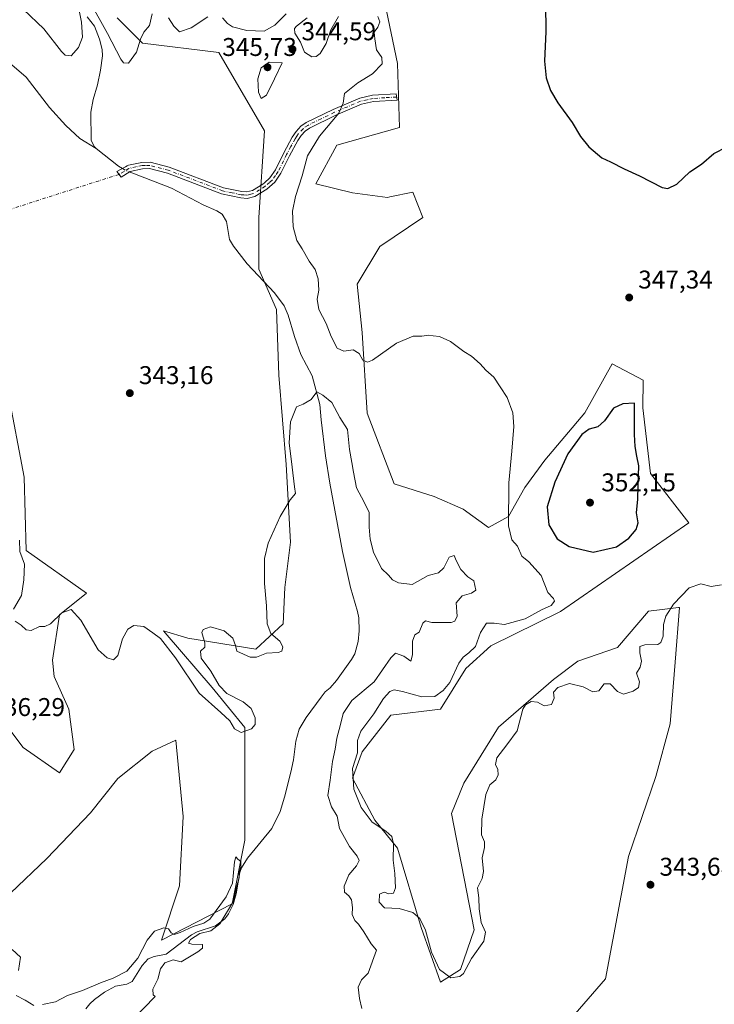
# Model space of a CAD drawing. Units: metres. Extents: x 625375 to 628853, y 4680967 to 4683350.
# Drawn here: x 628234 to 628506, y 4681211 to 4681596 of the extents above; entities that cross this region are included whole.
import ezdxf

# ---------------------------------------------------------------- set-up
doc = ezdxf.new("R2010")
doc.units = ezdxf.units.M
doc.header["$MEASUREMENT"] = 0
doc.linetypes.add('DGN Style 4', pattern=[2.6384748266838614, 1.318413404963828, -0.6592067024819142, 0.001648016756204785, -0.6592067024819142])
for name, color, linetype, lineweight in [('Camino Cxs', 7, 'Continuous', 0), ('Camino eje', 30, 'DGN Style 4', 13), ('Camino eje virtual', 6, 'DGN Style 4', 0), ('Comarca CxS', 21, 'Continuous', 0), ('Comunidad Autónoma CxS', 142, 'Continuous', 0), ('Corriente natural lineal', 142, 'Continuous', 13), ('Corriente natural lineal oculto', 9, 'DGN Style 4', 13), ('Cultivos herbáceos CxS', 92, 'Continuous', 0), ('Curva de nivel maestra', 30, 'Continuous', 30), ('Curva de nivel normal', 30, 'Continuous', 0), ('Espacio natural protegido CxS', 121, 'Continuous', 0), ('Municipio CxS', 4, 'Continuous', 0), ('Pastizal CxS', 92, 'Continuous', 0), ('Provincia CxS', 1, 'Continuous', 0), ('Punto de cota en terreno', 7, 'Continuous', 0), ('Rótulo de punto de cota en terreno', 7, 'Continuous', 0)]:
    doc.layers.add(name, color=color, linetype=linetype, lineweight=lineweight)
doc.styles.add('Style-Arial', font='txt')

# ---------------------------------------------------------------- blocks, each defined once
blk = doc.blocks.new('*U4')
at = {"layer": 'Pastizal CxS', "color": 92, "linetype": 'Continuous', "lineweight": 0}
for points in [[(628229.4748999998, 4681450.552300001, 343.7764000000025), (628235.9693, 4681416.900699999, 341.3053999999975), (628236.7259000001, 4681388.304099999, 341.2263999999996), (628260.2917, 4681371.694700001, 340.9752000000008), (628249.7679000003, 4681363.2075, 340.3491999999969), (628246.9271000001, 4681345.4539, 338.9220999999961), (628247.6370999999, 4681339.062700001, 338.664499999999), (628253.3183000004, 4681326.279899999, 337.5770000000048), (628255.4484999999, 4681310.656500001, 337.4242999999988), (628249.7670999998, 4681301.424699999, 337.4839000000065), (628235.5641000001, 4681311.3671, 337.8438000000024), (628226.3324999996, 4681323.4397, 337.1598999999987)], [(628230.5925000003, 4681254.5551, 335.104800000001), (628244.7956999998, 4681268.047700001, 335.7691999999952), (628261.8394999999, 4681285.801300001, 336.0212000000029), (628272.4918999998, 4681299.2941, 336.2685000000056), (628285.9851000002, 4681309.9461, 337.1931000000041), (628295.2171, 4681314.206900001, 338.1912000000011), (628298.0573000005, 4681284.380700001, 339.0828000000038), (628296.6366999998, 4681257.394900001, 336.9663), (628289.5349000003, 4681236.090700001, 335.005799999999), (628317.2311000006, 4681250.293500001, 335.3567000000039), (628322.2024999997, 4681275.148499999, 336.5412999999971), (628322.2028999999, 4681319.1775, 340.3317999999999), (628309.4203000005, 4681334.800899999, 340.3910999999935), (628290.9567, 4681356.105699999, 340.5178000000014), (628290.2955, 4681356.963099999, 340.5629999999946), (628299.9175000006, 4681354.0449, 340.4701999999961), (628326.4638999999, 4681349.7139, 340.2682999999961), (628337.1167000001, 4681359.655900001, 339.6745999999985), (628337.8268999998, 4681373.858899999, 339.3313999999955), (628339.9577000003, 4681391.612500001, 339.4918000000035), (628338.2298999998, 4681421.8895, 341.7513999999938), (628335.4354999998, 4681456.701300001, 341.2393000000012), (628334.4486999996, 4681482.3651, 341.5427000000054), (628327.5428999999, 4681498.1589, 341.920499999993), (628327.5608999999, 4681518.2907, 342.2789000000048), (628329.8671000004, 4681552.1713, 343.1187000000064), (628311.9480999997, 4681582.739900001, 344.3983000000007), (628282.1803000001, 4681586.399300001, 345.1875), (628272.3145000003, 4681596.270500001, 345.617499999993)], [(628376.8910999997, 4681602.192700001, 346.7703000000038), (628381.8234999999, 4681578.502499999, 346.5295000000042), (628382.5689000003, 4681553.525900001, 346.960500000001), (628358.0324999997, 4681546.5689, 346.499100000001), (628349.9013, 4681531.511499999, 346.5418999999966), (628364.2169000005, 4681527.9671, 347.603099999993), (628377.8771000003, 4681526.186899999, 347.8325999999943), (628378.8170999996, 4681526.3751, 347.8289999999979), (628387.7427000003, 4681528.160900001, 347.8368999999948), (628391.6889000004, 4681518.290100001, 348.0037000000011), (628374.8986999998, 4681507.042300001, 347.9559000000008), (628366.0198999997, 4681492.235500001, 347.2724000000017), (628367.9923, 4681473.481699999, 346.8940000000002), (628369.9649, 4681441.895300001, 343.7617999999929), (628380.4358999999, 4681414.3367, 343.9904999999999), (628396.0598999998, 4681409.365499999, 343.7431999999972), (628407.4222999997, 4681404.3947, 343.6306999999942), (628417.3642999995, 4681397.2927, 344.2875000000058), (628425.1759000003, 4681401.553500001, 344.9664000000048), (628431.5676999995, 4681412.915899999, 345.8053999999975), (628439.3793000003, 4681423.5681, 346.8117000000057), (628454.9808999998, 4681442.0891, 348.163400000005), (628465.6555000005, 4681461.205499999, 348.320200000002), (628477.7279000003, 4681454.814099999, 348.895399999994), (628477.6715000002, 4681444.063899999, 349.4582999999984), (628480.6310999999, 4681418.3991, 349.3080000000046), (628495.5749000004, 4681399.075300001, 346.9728000000032), (628445.4429000001, 4681364.458100001, 346.343200000003), (628418.3069000002, 4681351.0825, 346.1877999999998), (628408.4408999998, 4681342.1987, 345.5996000000014), (628398.5746999999, 4681326.405099999, 346.1521000000066), (628379.1584999999, 4681324.057499999, 346.1223000000027), (628367.9902999997, 4681309.625700001, 345.1212999999989), (628364.1593000004, 4681299.358899999, 344.5292000000045), (628372.9228999997, 4681282.973900001, 345.7329000000027), (628381.8016999997, 4681272.1161, 345.1809999999969), (628391.0872999999, 4681241.0261, 344.8696000000054), (628398.5733000003, 4681219.800100001, 343.5936999999976), (628406.4665000001, 4681224.736300001, 345.6245000000054), (628411.7144999999, 4681240.154899999, 345.7807999999932), (628402.8350999998, 4681285.561699999, 347.5957999999956), (628407.7682999996, 4681297.406500001, 347.2920000000013), (628421.2505000001, 4681319.3629, 346.2406000000047), (628442.7725000001, 4681337.908500001, 345.8640000000014), (628452.1847000001, 4681345.0975, 346.2565999999933), (628467.7846999997, 4681350.422499999, 346.5926999999938), (628479.8574999999, 4681364.625299999, 346.7795000000042), (628491.5695000002, 4681366.0031, 345.2035000000033), (628491.9299, 4681366.045499999, 345.1413999999932), (628490.2587000001, 4681344.657500001, 344.8273999999947), (628488.3784999996, 4681320.596100001, 344.4253000000026), (628482.6973000001, 4681300.001900001, 344.3270000000048), (628472.0444999998, 4681268.7555, 343.9088999999949), (628463.0449000001, 4681221.022700001, 342.2029999999941), (628440.3236999996, 4681194.749100001, 340.8043000000035)]]:
    blk.add_polyline3d(points, dxfattribs=at)
blk = doc.blocks.new('*U15')
at = {"layer": 'Cultivos herbáceos CxS', "color": 92, "linetype": 'Continuous', "lineweight": 0}
for points in [[(628440.3236999996, 4681194.749100001, 340.8043000000035), (628463.0449000001, 4681221.022700001, 342.2029999999941), (628472.0444999998, 4681268.7555, 343.9088999999949), (628482.6973000001, 4681300.001900001, 344.3270000000048), (628488.3784999996, 4681320.596100001, 344.4253000000026), (628490.2587000001, 4681344.657500001, 344.8273999999947), (628491.9299, 4681366.045499999, 345.1413999999932), (628491.5695000002, 4681366.0031, 345.2035000000033), (628479.8574999999, 4681364.625299999, 346.7795000000042), (628467.7846999997, 4681350.422499999, 346.5926999999938), (628452.1847000001, 4681345.0975, 346.2565999999933), (628442.7725000001, 4681337.908500001, 345.8640000000014), (628421.2505000001, 4681319.3629, 346.2406000000047), (628407.7682999996, 4681297.406500001, 347.2920000000013), (628402.8350999998, 4681285.561699999, 347.5957999999956), (628411.7144999999, 4681240.154899999, 345.7807999999932), (628406.4665000001, 4681224.736300001, 345.6245000000054), (628398.5733000003, 4681219.800100001, 343.5936999999976), (628391.0872999999, 4681241.0261, 344.8696000000054), (628381.8016999997, 4681272.1161, 345.1809999999969), (628372.9228999997, 4681282.973900001, 345.7329000000027), (628364.1593000004, 4681299.358899999, 344.5292000000045), (628367.9902999997, 4681309.625700001, 345.1212999999989), (628379.1584999999, 4681324.057499999, 346.1223000000027), (628398.5746999999, 4681326.405099999, 346.1521000000066), (628408.4408999998, 4681342.1987, 345.5996000000014), (628418.3069000002, 4681351.0825, 346.1877999999998), (628445.4429000001, 4681364.458100001, 346.343200000003), (628495.5749000004, 4681399.075300001, 346.9728000000032), (628480.6310999999, 4681418.3991, 349.3080000000046), (628477.6715000002, 4681444.063899999, 349.4582999999984), (628477.7279000003, 4681454.814099999, 348.895399999994), (628465.6555000005, 4681461.205499999, 348.320200000002), (628454.9808999998, 4681442.0891, 348.163400000005), (628439.3793000003, 4681423.5681, 346.8117000000057), (628431.5676999995, 4681412.915899999, 345.8053999999975), (628425.1759000003, 4681401.553500001, 344.9664000000048), (628417.3642999995, 4681397.2927, 344.2875000000058), (628407.4222999997, 4681404.3947, 343.6306999999942), (628396.0598999998, 4681409.365499999, 343.7431999999972), (628380.4358999999, 4681414.3367, 343.9904999999999), (628369.9649, 4681441.895300001, 343.7617999999929), (628367.9923, 4681473.481699999, 346.8940000000002), (628366.0198999997, 4681492.235500001, 347.2724000000017), (628374.8986999998, 4681507.042300001, 347.9559000000008), (628391.6889000004, 4681518.290100001, 348.0037000000011), (628387.7427000003, 4681528.160900001, 347.8368999999948), (628378.8170999996, 4681526.3751, 347.8289999999979), (628377.8771000003, 4681526.186899999, 347.8325999999943), (628364.2169000005, 4681527.9671, 347.603099999993), (628349.9013, 4681531.511499999, 346.5418999999966), (628358.0324999997, 4681546.5689, 346.499100000001), (628382.5689000003, 4681553.525900001, 346.960500000001), (628381.8234999999, 4681578.502499999, 346.5295000000042), (628376.8910999997, 4681602.192700001, 346.7703000000038)], [(628272.3145000003, 4681596.270500001, 345.617499999993), (628282.1803000001, 4681586.399300001, 345.1875), (628311.9480999997, 4681582.739900001, 344.3983000000007), (628329.8671000004, 4681552.1713, 343.1187000000064), (628327.5608999999, 4681518.2907, 342.2789000000048), (628327.5428999999, 4681498.1589, 341.920499999993), (628334.4486999996, 4681482.3651, 341.5427000000054), (628335.4354999998, 4681456.701300001, 341.2393000000012), (628338.2298999998, 4681421.8895, 341.7513999999938), (628339.9577000003, 4681391.612500001, 339.4918000000035), (628337.8268999998, 4681373.858899999, 339.3313999999955), (628337.1167000001, 4681359.655900001, 339.6745999999985), (628326.4638999999, 4681349.7139, 340.2682999999961), (628299.9175000006, 4681354.0449, 340.4701999999961), (628290.2955, 4681356.963099999, 340.5629999999946), (628290.9567, 4681356.105699999, 340.5178000000014), (628309.4203000005, 4681334.800899999, 340.3910999999935), (628322.2028999999, 4681319.1775, 340.3317999999999), (628322.2024999997, 4681275.148499999, 336.5412999999971), (628317.2311000006, 4681250.293500001, 335.3567000000039), (628289.5349000003, 4681236.090700001, 335.005799999999), (628296.6366999998, 4681257.394900001, 336.9663), (628298.0573000005, 4681284.380700001, 339.0828000000038), (628295.2171, 4681314.206900001, 338.1912000000011), (628285.9851000002, 4681309.9461, 337.1931000000041), (628272.4918999998, 4681299.2941, 336.2685000000056), (628261.8394999999, 4681285.801300001, 336.0212000000029), (628244.7956999998, 4681268.047700001, 335.7691999999952), (628230.5925000003, 4681254.5551, 335.104800000001)], [(628226.3324999996, 4681323.4397, 337.1598999999987), (628235.5641000001, 4681311.3671, 337.8438000000024), (628249.7670999998, 4681301.424699999, 337.4839000000065), (628255.4484999999, 4681310.656500001, 337.4242999999988), (628253.3183000004, 4681326.279899999, 337.5770000000048), (628247.6370999999, 4681339.062700001, 338.664499999999), (628246.9271000001, 4681345.4539, 338.9220999999961), (628249.7679000003, 4681363.2075, 340.3491999999969), (628260.2917, 4681371.694700001, 340.9752000000008), (628236.7259000001, 4681388.304099999, 341.2263999999996), (628235.9693, 4681416.900699999, 341.3053999999975), (628229.4748999998, 4681450.552300001, 343.7764000000025)]]:
    blk.add_polyline3d(points, dxfattribs=at)
blk = doc.blocks.new('5PATER')
at = {"layer": 'Punto de cota en terreno', "linetype": 'Continuous', "lineweight": 0}
h = blk.add_hatch(color=51, dxfattribs=at)
edge = h.paths.add_edge_path()
edge.add_ellipse((0, 0), major_axis=(-0.1095731443231308, -0.1110710700762829), ratio=0.9994222409660322, start_angle=0, end_angle=360)

msp = doc.modelspace()

# ---------------------------------------------------------------- linework, layer by layer
at = {"layer": 'Camino Cxs', "color": 7, "linetype": 'Continuous', "lineweight": 0}
msp.add_polyline3d([(628330.7100999998, 4681529.370100001, 342.5899000000064), (628326.0601000005, 4681526.530099999, 342.559699999998), (628323.0100999996, 4681525.790100001, 342.6931999999942), (628320.5701000001, 4681525.9901, 342.7710999999982), (628313.0601000005, 4681527.5601, 342.9820000000037), (628291.8601000002, 4681535.620100001, 343.0777999999991), (628284.8400999998, 4681537.4001, 343.0893000000069), (628282.1201, 4681537.350099999, 343.118100000007), (628277.3800999997, 4681536.340100001, 343.1741000000038), (628273.7901, 4681534.120100001, 343.2835000000051), (628272.1401000004, 4681536.261700001, 343.3545000000013), (628275.4731000002, 4681538.129100001, 343.2678000000014), (628276.2100999998, 4681538.550100001, 343.2603999999992), (628276.7046999997, 4681538.824899999, 343.2562000000034), (628281.8400999998, 4681539.850099999, 343.2137999999977), (628285.1401000004, 4681539.9001, 343.1465999999928), (628292.6201, 4681538.0001, 343.0252000000037), (628313.7600999996, 4681529.960100001, 342.9279999999999), (628320.9401000004, 4681528.470100001, 342.7399000000005), (628322.8101000005, 4681528.3101, 342.6668000000063), (628325.0701000001, 4681528.870100001, 342.6064000000042), (628329.2100999998, 4681531.380100001, 342.6154999999999), (628329.7801000001, 4681531.9001, 342.6340999999957), (628331.9600999998, 4681533.8301, 342.6886999999988), (628334.0701000001, 4681536.880100001, 342.8212000000058), (628337.3400999998, 4681543.530099999, 342.928899999999), (628340.6901000004, 4681549.7301, 343.1432000000059), (628342.1501000002, 4681551.950099999, 343.1830999999947), (628344.0601000005, 4681553.940099999, 343.3399000000064), (628346.0701000001, 4681555.380100001, 343.4811999999947), (628356.6601, 4681560.540100001, 344.5751000000019), (628367.0100999996, 4681564.950099999, 345.5718000000052), (628372.0601000005, 4681566.050100001, 345.9401999999973), (628381.2801000001, 4681566.620100001, 346.5405000000028), (628381.6101000002, 4681564.130100001, 346.5709999999963), (628372.4001000002, 4681563.5701, 345.9844000000012), (628367.7701000003, 4681562.550100001, 345.668399999995), (628357.7001, 4681558.2601, 344.963699999993), (628347.3601000002, 4681553.2301, 343.6272999999928), (628345.7001, 4681552.040100001, 343.5277999999962), (628344.1101000002, 4681550.380100001, 343.4229999999953), (628342.8201000001, 4681548.450099999, 343.2381000000024), (628339.5601000005, 4681542.380100001, 343.1797999999981), (628336.2301000003, 4681535.600099999, 342.9716000000044), (628333.8400999998, 4681532.170100001, 342.8194999999978)], close=True, dxfattribs=at)
msp.add_polyline3d([(628330.7100999998, 4681529.370100001, 342.5899000000064), (628326.0601000005, 4681526.530099999, 342.559699999998), (628323.0100999996, 4681525.790100001, 342.6931999999942), (628320.5701000001, 4681525.9901, 342.7710999999982), (628313.0601000005, 4681527.5601, 342.9820000000037), (628291.8601000002, 4681535.620100001, 343.0777999999991), (628284.8400999998, 4681537.4001, 343.0893000000069), (628282.1201, 4681537.350099999, 343.118100000007), (628277.3800999997, 4681536.340100001, 343.1741000000038), (628273.7901, 4681534.120100001, 343.2835000000051), (628272.1401000004, 4681536.261700001, 343.3545000000013), (628275.4731000002, 4681538.129100001, 343.2678000000014), (628276.2100999998, 4681538.550100001, 343.2603999999992), (628276.7046999997, 4681538.824899999, 343.2562000000034), (628281.8400999998, 4681539.850099999, 343.2137999999977), (628285.1401000004, 4681539.9001, 343.1465999999928), (628292.6201, 4681538.0001, 343.0252000000037), (628313.7600999996, 4681529.960100001, 342.9279999999999), (628320.9401000004, 4681528.470100001, 342.7399000000005), (628322.8101000005, 4681528.3101, 342.6668000000063), (628325.0701000001, 4681528.870100001, 342.6064000000042), (628329.2100999998, 4681531.380100001, 342.6154999999999), (628329.7801000001, 4681531.9001, 342.6340999999957), (628331.9600999998, 4681533.8301, 342.6886999999988), (628334.0701000001, 4681536.880100001, 342.8212000000058), (628337.3400999998, 4681543.530099999, 342.928899999999), (628340.6901000004, 4681549.7301, 343.1432000000059), (628342.1501000002, 4681551.950099999, 343.1830999999947), (628344.0601000005, 4681553.940099999, 343.3399000000064), (628346.0701000001, 4681555.380100001, 343.4811999999947), (628356.6601, 4681560.540100001, 344.5751000000019), (628367.0100999996, 4681564.950099999, 345.5718000000052), (628372.0601000005, 4681566.050100001, 345.9401999999973), (628381.2801000001, 4681566.620100001, 346.5405000000028), (628381.6101000002, 4681564.130100001, 346.5709999999963), (628372.4001000002, 4681563.5701, 345.9844000000012), (628367.7701000003, 4681562.550100001, 345.668399999995), (628357.7001, 4681558.2601, 344.963699999993), (628347.3601000002, 4681553.2301, 343.6272999999928), (628345.7001, 4681552.040100001, 343.5277999999962), (628344.1101000002, 4681550.380100001, 343.4229999999953), (628342.8201000001, 4681548.450099999, 343.2381000000024), (628339.5601000005, 4681542.380100001, 343.1797999999981), (628336.2301000003, 4681535.600099999, 342.9716000000044), (628333.8400999998, 4681532.170100001, 342.8194999999978), (628330.7100999998, 4681529.370100001, 342.5899000000064)], dxfattribs=at)
at = {"layer": 'Camino eje', "color": 30, "linetype": 'DGN Style 4', "lineweight": 13}
msp.add_polyline3d([(628381.4451000001, 4681565.3751, 346.5561000000016), (628376.8400999998, 4681565.095100001, 346.2611999999936), (628372.2301000003, 4681564.8101, 345.962400000004), (628369.9151, 4681564.300100001, 345.8028000000049), (628367.3901000004, 4681563.7501, 345.6264999999985), (628357.1801000005, 4681559.4001, 344.7638000000007), (628352.0100999996, 4681556.8851, 344.1300000000047), (628346.7150999998, 4681554.3051, 343.5481), (628344.8800999997, 4681552.9901, 343.411300000007), (628343.1300999997, 4681551.165100001, 343.2660999999935), (628342.4001000002, 4681550.0551, 343.1782999999996), (628341.7550999997, 4681549.090100001, 343.1603000000032), (628340.0800999999, 4681545.9901, 343.1490000000049), (628338.4501, 4681542.9551, 343.030700000003), (628335.1501000002, 4681536.2401, 342.8879000000015), (628334.0950999996, 4681534.715100001, 342.8307000000059), (628332.9001000002, 4681533.0001, 342.7179000000033), (628331.8101000005, 4681532.0351, 342.6561999999976), (628330.1025, 4681530.505100001, 342.6055000000051), (628327.8901000004, 4681529.120100001, 342.5353999999934), (628325.5651000004, 4681527.700099999, 342.5521000000008), (628324.4351000005, 4681527.420100001, 342.5868999999948), (628322.9101, 4681527.050100001, 342.6520000000019), (628321.6901000004, 4681527.1501, 342.6940000000032), (628320.7550999997, 4681527.2301, 342.7277999999933), (628317.1651, 4681527.975099999, 342.866399999999), (628313.4101, 4681528.7601, 342.9516000000003), (628292.2401000002, 4681536.8101, 343.0414000000019), (628284.9901000002, 4681538.6501, 343.116200000004), (628283.3400999998, 4681538.6251, 343.1416999999929), (628281.9801000003, 4681538.600099999, 343.1609000000026), (628279.6101000002, 4681538.095100001, 343.170499999993), (628276.8624999998, 4681537.4825, 343.1928999999946), (628275.0000999998, 4681536.335100001, 343.2553000000044), (628272.9747000001, 4681535.178500001, 343.3160999999964)], dxfattribs=at)
at = {"layer": 'Camino eje virtual', "color": 6, "linetype": 'DGN Style 4', "lineweight": 0, "extrusion": (0.03115173776063157, 0.01002237742468705, 0.9994644171681402), "elevation": 66835.03966161393, "flags": 128}
msp.add_lwpolyline([(4264147.199319872, -2030783.202644559), (4264147.199319872, -2030235.548200245)], dxfattribs=at)
at = {"layer": 'Comarca CxS', "color": 21, "linetype": 'Continuous', "lineweight": 0}
msp.add_3dface([(628852.9300009584, 4681037.089983189), (625416.6700009317, 4680974.92998319), (625375.3400009332, 4683288.129983167), (628810.490000959, 4683350.299983165)], dxfattribs=at)
at = {"layer": 'Comunidad Autónoma CxS', "color": 142, "linetype": 'Continuous', "lineweight": 0}
msp.add_3dface([(628852.9300009584, 4681037.089983189), (625416.6700009317, 4680974.92998319), (625375.3400009332, 4683288.129983167), (628810.490000959, 4683350.299983165)], dxfattribs=at)
at = {"layer": 'Corriente natural lineal', "color": 142, "linetype": 'Continuous', "lineweight": 13, "extrusion": (0.1656089907436939, 0.185120966596898, 0.968660874563996), "elevation": 971031.2220824928, "flags": 128}
msp.add_lwpolyline([(2653122.361824722, -3785448.702682139), (2653111.193737003, -3785449.486942133), (2653109.491681587, -3785449.787279892)], dxfattribs=at)
at = {"layer": 'Corriente natural lineal', "color": 142, "linetype": 'Continuous', "lineweight": 13}
for points in [[(628260.5401, 4681596.6501, 345.230899999995), (628263.3601000002, 4681593.0701, 345.0170000000071), (628265.4101, 4681588.0101, 344.8994999999995), (628266.4600999998, 4681583.9301, 344.7284000000073), (628266.5500999996, 4681581.4301, 344.6238000000012), (628265.7901, 4681575.880100001, 344.4162999999971), (628264.5401, 4681570.110099999, 344.1622000000062), (628262.8201000001, 4681564.340100001, 343.9149999999936), (628261.9101, 4681559.4101, 343.7434999999969), (628262.0401, 4681548.540100001, 343.6083999999973), (628263.2200999996, 4681546.0001, 343.635500000004), (628263.9901000002, 4681545.2601, 343.6425000000018)], [(628227.4501, 4681581.0101, 344.9119000000064), (628236.7200999996, 4681573.140100001, 344.6925999999949), (628245.8800999997, 4681561.270099999, 344.2783000000054), (628252.1700999998, 4681554.2301, 344.1106), (628257.7200999996, 4681549.170100001, 343.9382000000041), (628263.9901000002, 4681545.2601, 343.6425000000018)], [(628277.0060999999, 4681536.1088, 343.2180999999982), (628278.9700999996, 4681535.360099999, 343.1741999999941), (628293.5401, 4681529.8301, 343.0792999999976), (628305.8000999996, 4681523.3301, 342.9784999999974), (628311.2500999998, 4681520.950099999, 342.8233000000037), (628313.3400999998, 4681519.610099999, 342.7173000000039), (628314.9901000002, 4681516.7601, 342.5663999999961), (628316.1401000004, 4681509.700099999, 342.3693999999959), (628317.7001, 4681507.0701, 342.2419999999984), (628323.0601000005, 4681500.290100001, 342.1199999999953), (628333.7301000003, 4681488.880100001, 341.671199999997), (628337.4700999996, 4681483.790100001, 341.4747999999963), (628339.1201, 4681480.190099999, 341.4881000000024), (628341.5500999996, 4681471.860099999, 341.3614999999991), (628343.9600999998, 4681464.840100001, 341.172900000005), (628348.5000999998, 4681456.520099999, 340.8163999999961), (628351.4801000003, 4681445.2601, 340.1003000000055), (628351.9001000002, 4681439.360099999, 339.7397000000055), (628353.6601, 4681425.2301, 339.3173999999999), (628355.4101, 4681414.610099999, 339.0776000000042), (628360.2401000002, 4681387.960100001, 338.3068999999959), (628363.4200999998, 4681373.9001, 337.9949000000051), (628366.1901000004, 4681364.4301, 337.9176000000007), (628366.6201, 4681361.960100001, 337.8353999999963), (628366.7500999998, 4681356.940099999, 337.7213999999949), (628366.4001000002, 4681352.770099999, 337.6732000000048), (628365.1300999997, 4681348.0001, 337.5807000000059), (628363.8501000004, 4681345.6801, 337.5282000000007), (628357.9501, 4681337.590100001, 337.4020000000019), (628355.4901000002, 4681334.720100001, 337.3429000000033), (628353.5900999998, 4681333.100099999, 337.2893999999943), (628352.0201000003, 4681331.0701, 337.2492000000057), (628346.1101000002, 4681323.040100001, 337.1392999999953), (628343.3701, 4681318.550100001, 337.0506000000024), (628342.0301000001, 4681313.840100001, 337.0331000000006), (628341.1601, 4681306.600099999, 336.9707000000053), (628340.1201, 4681301.710100001, 336.8592999999965), (628337.7001, 4681292.0101, 336.6392000000051), (628335.9301000005, 4681286.350099999, 336.5739999999932), (628332.7301000003, 4681279.720100001, 336.4539999999979), (628323.1201, 4681268.1501, 335.8003999999929), (628320.8400999998, 4681264.450099999, 335.7905000000028), (628320.1700999998, 4681262.620100001, 335.8239999999932), (628318.7901, 4681254.2601, 335.5721000000049), (628317.6300999997, 4681250.050100001, 335.3445000000065), (628315.8201000001, 4681246.4801, 335.3793000000005), (628314.2600999996, 4681244.460100001, 335.3147000000026), (628310.6501000002, 4681241.800100001, 335.2421000000031), (628303.5401, 4681239.420100001, 335.1490999999951), (628301.2401000002, 4681238.2501, 335.0693000000028), (628291.4600999998, 4681230.670100001, 334.7415000000037), (628286.7100999998, 4681229.7401, 334.7930000000051), (628284.3800999997, 4681228.8201, 335.0834999999934), (628282.0000999998, 4681226.300100001, 335.1986999999936), (628278.1700999998, 4681219.960100001, 334.9296999999933), (628275.9700999996, 4681218.9301, 334.8678999999975), (628271.6300999997, 4681218.220100001, 334.9885000000068), (628267.2801000001, 4681215.790100001, 334.803899999999), (628263.4401000004, 4681212.940099999, 334.6346000000049), (628261.5701000001, 4681211.2601, 334.5481), (628260.0401, 4681209.3201, 334.5369999999967)]]:
    msp.add_polyline3d(points, dxfattribs=at)
at = {"layer": 'Corriente natural lineal oculto', "color": 9, "linetype": 'DGN Style 4', "lineweight": 13, "extrusion": (0.03844842410558807, -0.0369946987196328, 0.9985755409334041), "elevation": -148693.0279039505, "flags": 128}
msp.add_lwpolyline([(3809123.928651372, 2789262.802382668), (3809124.236489584, 2789261.323642969), (3809124.841811738, 2789259.897380725)], dxfattribs=at)
at = {"layer": 'Cultivos herbáceos CxS', "color": 92, "linetype": 'Continuous', "lineweight": 0}
for points in [[(628376.8910999997, 4681602.192700001, 346.7703000000038), (628381.8234999999, 4681578.502499999, 346.5295000000042), (628382.5689000003, 4681553.525900001, 346.960500000001), (628358.0324999997, 4681546.5689, 346.499100000001), (628349.9013, 4681531.511499999, 346.5418999999966), (628364.2169000005, 4681527.9671, 347.603099999993), (628377.8771000003, 4681526.186899999, 347.8325999999943), (628378.8170999996, 4681526.3751, 347.8289999999979), (628387.7427000003, 4681528.160900001, 347.8368999999948), (628391.6889000004, 4681518.290100001, 348.0037000000011), (628374.8986999998, 4681507.042300001, 347.9559000000008), (628366.0198999997, 4681492.235500001, 347.2724000000017), (628367.9923, 4681473.481699999, 346.8940000000002), (628369.9649, 4681441.895300001, 343.7617999999929), (628380.4358999999, 4681414.3367, 343.9904999999999), (628396.0598999998, 4681409.365499999, 343.7431999999972), (628407.4222999997, 4681404.3947, 343.6306999999942), (628417.3642999995, 4681397.2927, 344.2875000000058), (628425.1759000003, 4681401.553500001, 344.9664000000048), (628431.5676999995, 4681412.915899999, 345.8053999999975), (628439.3793000003, 4681423.5681, 346.8117000000057), (628454.9808999998, 4681442.0891, 348.163400000005), (628465.6555000005, 4681461.205499999, 348.320200000002), (628477.7279000003, 4681454.814099999, 348.895399999994), (628477.6715000002, 4681444.063899999, 349.4582999999984), (628480.6310999999, 4681418.3991, 349.3080000000046), (628495.5749000004, 4681399.075300001, 346.9728000000032), (628445.4429000001, 4681364.458100001, 346.343200000003), (628418.3069000002, 4681351.0825, 346.1877999999998), (628408.4408999998, 4681342.1987, 345.5996000000014), (628398.5746999999, 4681326.405099999, 346.1521000000066), (628379.1584999999, 4681324.057499999, 346.1223000000027), (628367.9902999997, 4681309.625700001, 345.1212999999989), (628364.1593000004, 4681299.358899999, 344.5292000000045), (628372.9228999997, 4681282.973900001, 345.7329000000027), (628381.8016999997, 4681272.1161, 345.1809999999969), (628391.0872999999, 4681241.0261, 344.8696000000054), (628398.5733000003, 4681219.800100001, 343.5936999999976), (628406.4665000001, 4681224.736300001, 345.6245000000054), (628411.7144999999, 4681240.154899999, 345.7807999999932), (628402.8350999998, 4681285.561699999, 347.5957999999956), (628407.7682999996, 4681297.406500001, 347.2920000000013), (628421.2505000001, 4681319.3629, 346.2406000000047), (628442.7725000001, 4681337.908500001, 345.8640000000014), (628452.1847000001, 4681345.0975, 346.2565999999933), (628467.7846999997, 4681350.422499999, 346.5926999999938), (628479.8574999999, 4681364.625299999, 346.7795000000042), (628491.5695000002, 4681366.0031, 345.2035000000033), (628491.9299, 4681366.045499999, 345.1413999999932), (628490.2587000001, 4681344.657500001, 344.8273999999947), (628488.3784999996, 4681320.596100001, 344.4253000000026), (628482.6973000001, 4681300.001900001, 344.3270000000048), (628472.0444999998, 4681268.7555, 343.9088999999949), (628463.0449000001, 4681221.022700001, 342.2029999999941), (628440.3236999996, 4681194.749100001, 340.8043000000035)], [(628230.5925000003, 4681254.5551, 335.104800000001), (628244.7956999998, 4681268.047700001, 335.7691999999952), (628261.8394999999, 4681285.801300001, 336.0212000000029), (628272.4918999998, 4681299.2941, 336.2685000000056), (628285.9851000002, 4681309.9461, 337.1931000000041), (628295.2171, 4681314.206900001, 338.1912000000011), (628298.0573000005, 4681284.380700001, 339.0828000000038), (628296.6366999998, 4681257.394900001, 336.9663), (628289.5349000003, 4681236.090700001, 335.005799999999), (628317.2311000006, 4681250.293500001, 335.3567000000039), (628322.2024999997, 4681275.148499999, 336.5412999999971), (628322.2028999999, 4681319.1775, 340.3317999999999), (628309.4203000005, 4681334.800899999, 340.3910999999935), (628290.9567, 4681356.105699999, 340.5178000000014), (628290.2955, 4681356.963099999, 340.5629999999946), (628299.9175000006, 4681354.0449, 340.4701999999961), (628326.4638999999, 4681349.7139, 340.2682999999961), (628337.1167000001, 4681359.655900001, 339.6745999999985), (628337.8268999998, 4681373.858899999, 339.3313999999955), (628339.9577000003, 4681391.612500001, 339.4918000000035), (628338.2298999998, 4681421.8895, 341.7513999999938), (628335.4354999998, 4681456.701300001, 341.2393000000012), (628334.4486999996, 4681482.3651, 341.5427000000054), (628327.5428999999, 4681498.1589, 341.920499999993), (628327.5608999999, 4681518.2907, 342.2789000000048), (628329.8671000004, 4681552.1713, 343.1187000000064), (628311.9480999997, 4681582.739900001, 344.3983000000007), (628282.1803000001, 4681586.399300001, 345.1875), (628272.3145000003, 4681596.270500001, 345.617499999993)], [(628229.4748999998, 4681450.552300001, 343.7764000000025), (628235.9693, 4681416.900699999, 341.3053999999975), (628236.7259000001, 4681388.304099999, 341.2263999999996), (628260.2917, 4681371.694700001, 340.9752000000008), (628249.7679000003, 4681363.2075, 340.3491999999969), (628246.9271000001, 4681345.4539, 338.9220999999961), (628247.6370999999, 4681339.062700001, 338.664499999999), (628253.3183000004, 4681326.279899999, 337.5770000000048), (628255.4484999999, 4681310.656500001, 337.4242999999988), (628249.7670999998, 4681301.424699999, 337.4839000000065), (628235.5641000001, 4681311.3671, 337.8438000000024), (628226.3324999996, 4681323.4397, 337.1598999999987)]]:
    msp.add_polyline3d(points, dxfattribs=at)
at = {"layer": 'Curva de nivel maestra', "color": 30, "linetype": 'Continuous', "lineweight": 30, "elevation": 350, "flags": 128}
for points in [[(628439.4299999997, 4681612.8301), (628439.7800000003, 4681591.020099999), (628439.2800000003, 4681579.3201), (628439.8600000005, 4681572.870100001), (628441.5199999996, 4681567.970100001), (628444.4600000001, 4681563.050100001), (628450.0700000003, 4681555.390100001), (628453.3200000003, 4681549.920100001), (628456.5300000003, 4681545.890100001), (628461.5999999996, 4681541.620100001), (628465.0599999997, 4681540.090100001), (628470.3600000005, 4681537.390100001), (628476.29, 4681534.600099999), (628485.2000000002, 4681529.9801), (628487.4500000002, 4681529.6601)], [(628487.4500000002, 4681529.6601), (628490.8899999997, 4681531.340100001), (628496.0599999997, 4681536.100099999), (628500.5199999996, 4681539.090100001), (628505.3899999997, 4681543.2601), (628510.5199999996, 4681545.920100001)], [(628458.2300000006, 4681387.6601), (628467.3399999999, 4681389.790100001), (628472.1699999999, 4681393.1601), (628474.9800000006, 4681396.450099999), (628475.8200000003, 4681399.050100001), (628475.1799999997, 4681403.050100001), (628475.7300000006, 4681408.380100001), (628475.7800000003, 4681413.710100001), (628476.0800000001, 4681421.380100001), (628475.25, 4681425.0701), (628474.6500000004, 4681428.890100001), (628474.4199999999, 4681433.620100001), (628474.3399999999, 4681445.840100001), (628469.8200000003, 4681445.610099999), (628466.1699999999, 4681443.880100001), (628462.6699999999, 4681438.920100001), (628460.0099999999, 4681436.590100001), (628456.7199999997, 4681435.7301), (628453.8399999999, 4681433.5601), (628448.3300000001, 4681426.040100001), (628443.2599999999, 4681415.040100001), (628440.2699999996, 4681405.290100001), (628440.8799999999, 4681398.2601), (628444.2300000006, 4681392.880100001), (628448.9000000004, 4681389.840100001), (628458.2300000006, 4681387.6601)]]:
    msp.add_lwpolyline(points, dxfattribs=at)
at = {"layer": 'Curva de nivel normal', "color": 30, "linetype": 'Continuous', "lineweight": 0, "flags": 128}
for points, elevation in [([(628256.1799999997, 4681605.0101), (628258.2999999998, 4681594.6601), (628258.6500000004, 4681588.770099999), (628257.2000000002, 4681584.690099999), (628254.3399999999, 4681581.4801), (628252, 4681581.710100001), (628250.4699999997, 4681583.130100001), (628243.6500000004, 4681591.970100001), (628235.6299999999, 4681599.610099999)], 344.9999999999999), ([(628285.8700000001, 4681597.840100001), (628284.9000000004, 4681593.360099999), (628282.6500000004, 4681590.690099999), (628281.3499999996, 4681588.020099999), (628279.8700000001, 4681582.860099999), (628276.6500000004, 4681578.640100001), (628274.7199999997, 4681578.700099999), (628273.6399999997, 4681580.130100001), (628268.54, 4681590.2301), (628261.4600000001, 4681602.840100001)], 344.9999999999999), ([(628307.7100000001, 4681596.690099999), (628301.1299999999, 4681592.4301), (628296.6600000003, 4681590.8101), (628294.3899999997, 4681592.9901), (628292.3300000001, 4681596.3201)], 344.9999999999999), ([(628338.2300000006, 4681597.860099999), (628333.9100000003, 4681593.370100001), (628329.6399999997, 4681591.1501), (628322.9800000006, 4681591.380100001), (628317.2699999996, 4681592.840100001), (628315.3399999999, 4681594.0701), (628313.4199999999, 4681596.340100001)], 344.9999999999999), ([(628508.3399999999, 4681374.860099999), (628504.3399999999, 4681374.300100001), (628500.3399999999, 4681375.2501), (628495.7599999999, 4681373.670100001), (628489.6699999999, 4681367.360099999), (628486.6100000005, 4681362.700099999), (628485.6900000004, 4681359.4301), (628485.5700000003, 4681354.9101), (628484.6399999997, 4681352.3101), (628483.5099999999, 4681351.550100001), (628478.3600000005, 4681351.460100001), (628476.4800000006, 4681350.8201), (628476.4199999999, 4681348.340100001), (628477.1799999997, 4681345.020099999), (628476.5599999997, 4681342.720100001), (628475.1799999997, 4681340.380100001), (628476.3399999999, 4681337.0601), (628475.9800000006, 4681334.850099999), (628473.8300000001, 4681333.4001), (628470.0599999997, 4681332.2401), (628467.79, 4681333.1801), (628464.8499999996, 4681336.2401), (628462.5599999997, 4681336.2601), (628460.4299999997, 4681333.440099999), (628458.0800000001, 4681333.120100001), (628454.3200000003, 4681335.040100001), (628448.9299999997, 4681336.4001), (628444.4299999997, 4681334.860099999), (628442.7599999999, 4681333.0001), (628442.9800000006, 4681330.620100001), (628441.9299999997, 4681328.100099999), (628439.0499999998, 4681327.690099999), (628436.4400000004, 4681329.0801), (628434.0199999996, 4681329.360099999), (628431.7999999998, 4681328.0801), (628430.7999999998, 4681326.4001), (628428.5, 4681317.940099999), (628424.4699999997, 4681312.4001), (628420.5499999998, 4681307.4001), (628420.0800000001, 4681304.7301), (628421.0199999996, 4681302.7301), (628421.1600000003, 4681300.7301), (628420.2300000006, 4681298.7301), (628417.9100000003, 4681296.7601), (628416.3300000001, 4681293.0701), (628414.7000000002, 4681283.3301), (628414.5999999996, 4681277.2601), (628415.8399999999, 4681274.600099999), (628415.8200000003, 4681272.370100001), (628414.8399999999, 4681268.280099999), (628415.3600000005, 4681262.920100001), (628414.8700000001, 4681260.2601), (628413.0199999996, 4681256.630100001), (628413.6200000001, 4681252.710100001), (628413.6600000003, 4681248.4101), (628414.4299999997, 4681243.100099999), (628416.1500000004, 4681239.200099999), (628415.4600000001, 4681235.770099999), (628410.75, 4681229.020099999), (628407.6100000005, 4681223.1501), (628406.1399999997, 4681222.0101), (628402.6100000005, 4681221.4101), (628398.1399999997, 4681224.7301), (628395.0199999996, 4681231.4001), (628392.7199999997, 4681240.0701), (628390.4500000002, 4681244.6601), (628387.8300000001, 4681246.920100001), (628382.4299999997, 4681248.4901), (628376.6699999999, 4681248.710100001), (628374.5899999999, 4681250.940099999), (628374.7400000002, 4681254.1501), (628376.5700000003, 4681254.8301), (628378.4000000004, 4681254.170100001), (628380.1699999999, 4681254.5101), (628381.0599999997, 4681256.630100001), (628380.7999999998, 4681262.2301), (628380.1399999997, 4681267.4001), (628380.2599999999, 4681273.7301), (628379.5499999998, 4681276.6801), (628377.2300000006, 4681278.720100001), (628371.8600000005, 4681282.2301), (628367.5999999996, 4681287.9901), (628364.6699999999, 4681295.100099999), (628364.1699999999, 4681303.220100001), (628366.2199999997, 4681309.3201), (628366.2199999997, 4681314.1601), (628367.4199999999, 4681317.710100001), (628372.5899999999, 4681324.4801), (628376.2800000003, 4681330.520099999), (628378.8399999999, 4681333.1801), (628380.4699999997, 4681333.860099999), (628383.6799999997, 4681333.270099999), (628391.3499999996, 4681331.210100001), (628396.3899999997, 4681331.3301), (628399.6900000004, 4681333.6601), (628402.2800000003, 4681336.7301), (628405.7100000001, 4681344.2401), (628407.3899999997, 4681346.6801), (628409.6799999997, 4681348.3201), (628412.2999999998, 4681350.800100001), (628414.1600000003, 4681356.2601), (628416.5199999996, 4681359.960100001), (628419.5599999997, 4681359.9301), (628423.5700000003, 4681359.350099999), (628431.6799999997, 4681361.6601), (628438.0099999999, 4681365.0701), (628441.8200000003, 4681366.860099999), (628443.1699999999, 4681368.520099999), (628442.7300000006, 4681369.600099999), (628440.5499999998, 4681371.920100001), (628437.8899999997, 4681378.590100001), (628433.0899999999, 4681383.870100001), (628430.4299999997, 4681386.030099999), (628428.6399999997, 4681390.050100001), (628426.5, 4681392.4001), (628425.1200000001, 4681397.970100001), (628425.2599999999, 4681414.7601), (628426.5199999996, 4681427.100099999), (628427.2999999998, 4681436.6601), (628426.7999999998, 4681442.0801), (628424.6799999997, 4681448.050100001), (628421.8700000001, 4681452.1501), (628419.4800000006, 4681455.920100001), (628416.3200000003, 4681458.6501), (628414.0499999998, 4681461.1501), (628410.7100000001, 4681464.1601), (628407.6500000004, 4681466.050100001), (628402.4500000002, 4681469.9101), (628398.1799999997, 4681471.880100001), (628395.7400000002, 4681472.100099999), (628394.0499999998, 4681472.4101), (628391.3399999999, 4681471.9801), (628387.8499999996, 4681471.9901), (628381.3499999996, 4681469.3101), (628371.9800000006, 4681462.600099999), (628370.0899999999, 4681461.8201), (628368.2999999998, 4681462.640100001), (628366.8600000005, 4681465.200099999), (628364.4299999997, 4681466.620100001), (628360.7599999999, 4681466.110099999), (628358.2400000002, 4681467.2601), (628355.8799999999, 4681471.860099999), (628353.9400000004, 4681476.940099999), (628351.0899999999, 4681482.4301), (628350.4299999997, 4681486.440099999), (628351, 4681489.9101), (628350.79, 4681494.4301), (628349.6299999999, 4681498.040100001), (628347.2999999998, 4681501.280099999), (628344.5599999997, 4681506.030099999), (628342.4299999997, 4681509.350099999), (628341.0700000003, 4681514.7401), (628340.8200000003, 4681520.7501), (628341.9199999999, 4681526.5001), (628344.5499999998, 4681534.5601), (628346.6299999999, 4681542.450099999), (628351.3600000005, 4681550.040100001), (628358.9299999997, 4681559.110099999), (628360.5999999996, 4681563.020099999), (628361.0999999996, 4681566.780099999), (628366.2800000003, 4681570.960100001), (628372.0700000003, 4681574.420100001), (628375.8099999997, 4681578.270099999), (628375.6600000003, 4681580.800100001), (628373.5700000003, 4681583.8101), (628372.9800000006, 4681588.140100001), (628372.6500000004, 4681590.690099999), (628374.1200000001, 4681592.690099999), (628374.8600000005, 4681594.7601), (628374.0599999997, 4681596.800100001)], 344.9999999999999), ([(628358.7199999997, 4681596.840100001), (628355.6900000004, 4681591.610099999), (628353.8700000001, 4681586.3101), (628351.5999999996, 4681582.420100001), (628350.0499999998, 4681581.2601), (628348.3300000001, 4681581.110099999), (628345.4199999999, 4681582.850099999), (628343.9000000004, 4681586.7601), (628341.7100000001, 4681590.370100001), (628341.5599999997, 4681592.110099999), (628342.2800000003, 4681593.020099999), (628346.5300000003, 4681596.2601)], 344.9999999999999), ([(628331.6100000005, 4681579.0101), (628328.54, 4681576.7301), (628327.1799999997, 4681572.420100001), (628327.5, 4681567.290100001), (628328.54, 4681564.8201), (628330.54, 4681566.1601), (628333.7699999996, 4681572.4101), (628336.6600000003, 4681578.690099999), (628331.6100000005, 4681579.0101)], 345), ([(628367.8600000005, 4681209.470100001), (628367, 4681213.3201), (628366.4199999999, 4681217.850099999), (628367.7400000002, 4681220.6801), (628370.3200000003, 4681223.3101), (628373.5300000003, 4681232.1801), (628371.5199999996, 4681234.7501), (628368.5700000003, 4681239.4001), (628366.5199999996, 4681242.4301), (628365.1399999997, 4681243.850099999), (628364.0599999997, 4681246.110099999), (628364.1699999999, 4681248.890100001), (628363.8399999999, 4681251.880100001), (628362.8200000003, 4681253.4901), (628361.0599999997, 4681254.860099999), (628360.9699999997, 4681257.280099999), (628362.75, 4681261.6801), (628365.79, 4681265.220100001), (628366.7800000003, 4681267.2601), (628366.0899999999, 4681269.0001), (628363.0300000003, 4681272.700099999), (628359.1100000005, 4681279.7301), (628358.2000000002, 4681284.5801), (628355.9600000001, 4681288.2501), (628354.5499999998, 4681292.590100001), (628355.54, 4681298.5801), (628356.4000000004, 4681305.890100001), (628357.4400000004, 4681310.710100001), (628358.1200000001, 4681315.0601), (628359.5599999997, 4681320.380100001), (628360.5199999996, 4681324.710100001), (628364, 4681329.7601), (628372.6500000004, 4681337.040100001), (628379.1500000004, 4681346.390100001), (628380.9699999997, 4681348.1501), (628384.2999999998, 4681347.0101), (628387, 4681345.030099999), (628387.6200000001, 4681347.5601), (628387.6299999999, 4681352.920100001), (628388.5199999996, 4681355.370100001), (628390.25, 4681356.440099999), (628391.6799999997, 4681359.920100001), (628392.7100000001, 4681360.850099999), (628395.2599999999, 4681360.1601), (628402.75, 4681360.2301), (628404.2400000002, 4681360.670100001), (628405.0499999998, 4681362.670100001), (628404.7199999997, 4681367.9101), (628407, 4681370.540100001), (628410.7400000002, 4681371.6501), (628412.3700000001, 4681372.780099999), (628411.5700000003, 4681376.470100001), (628409.3099999997, 4681378.0701), (628406.5, 4681380.890100001), (628404.7199999997, 4681384.390100001), (628403.9500000002, 4681386.390100001), (628401.9299999997, 4681385.720100001), (628399.8799999999, 4681381.5101), (628397.79, 4681379.550100001), (628393.8200000003, 4681378.5101), (628387.5099999999, 4681375.020099999), (628382.2000000002, 4681375.630100001), (628379.7699999996, 4681376.9001), (628378.2400000002, 4681378.710100001), (628375.5499999998, 4681381.2501), (628372.4400000004, 4681387.6801), (628371.1399999997, 4681392.690099999), (628370.7800000003, 4681397.350099999), (628370.7400000002, 4681403.100099999), (628368.8099999997, 4681407.170100001), (628365.7699999996, 4681412.710100001), (628364.6200000001, 4681418.850099999), (628363.9900000002, 4681422.700099999), (628363.0899999999, 4681427.710100001), (628362.2599999999, 4681435.5001), (628359.29, 4681440.280099999), (628356.1200000001, 4681446.100099999), (628352.5700000003, 4681448.920100001), (628350.3300000001, 4681450.300100001), (628348.0800000001, 4681447.2401), (628344.9100000003, 4681445.420100001), (628342.2800000003, 4681444.390100001), (628339.9500000002, 4681438.530099999), (628339.4299999997, 4681430.380100001), (628340.5999999996, 4681420.9001), (628341.5499999998, 4681413.130100001), (628341.9600000001, 4681410.5701), (628339.8099999997, 4681408.0801), (628335.9600000001, 4681401.600099999), (628331.2599999999, 4681391.220100001), (628329.8399999999, 4681385.170100001), (628329.8700000001, 4681375.390100001), (628330.6399999997, 4681366.720100001), (628330.7999999998, 4681359.610099999), (628332.2999999998, 4681355.940099999), (628335.8200000003, 4681352.940099999), (628337.0199999996, 4681350.720100001), (628336.6399999997, 4681348.9801), (628335.1399999997, 4681348.450099999), (628330.6200000001, 4681348.2301), (628326.6900000004, 4681346.630100001), (628324.25, 4681346.590100001), (628321.5899999999, 4681347.880100001), (628318.9900000002, 4681349.0101), (628318.5499999998, 4681351.2401), (628317.4400000004, 4681354.130100001), (628314.0999999996, 4681356.9001), (628308.6900000004, 4681358.550100001), (628305.8799999999, 4681357.450099999), (628305.2999999998, 4681356.290100001), (628306.5599999997, 4681352.210100001), (628306.5300000003, 4681350.5701), (628304.7800000003, 4681348.960100001), (628305.1200000001, 4681346.210100001), (628308.8799999999, 4681341.2401), (628312.0999999996, 4681335.530099999), (628315.1500000004, 4681332.4301), (628321.5, 4681329.2601), (628324.6299999999, 4681326.6501), (628326.1500000004, 4681323.020099999), (628326.2400000002, 4681320.3301), (628324.7800000003, 4681318.600099999), (628320.6799999997, 4681317.190099999), (628318.0599999997, 4681318.640100001), (628316.2400000002, 4681321.780099999), (628312.8200000003, 4681325.0601), (628304.3099999997, 4681332.600099999), (628295.0700000003, 4681346.4301), (628289.1699999999, 4681353.950099999), (628286.1399999997, 4681356.210100001), (628282.6500000004, 4681358.610099999), (628278.7699999996, 4681359.050100001), (628276.3600000005, 4681357.640100001), (628274.3200000003, 4681353.790100001), (628272.4699999997, 4681347.280099999), (628270.8200000003, 4681345.6601), (628268.4000000004, 4681346.360099999), (628264.8399999999, 4681349.470100001), (628258.0800000001, 4681361.030099999), (628254.2400000002, 4681365.2401), (628250.5800000001, 4681363.9001), (628246.1799999997, 4681359.670100001), (628244.04, 4681358.600099999), (628241.9600000001, 4681358.590100001), (628238.6299999999, 4681357.050100001), (628236.6500000004, 4681357.340100001), (628234.7999999998, 4681359.1601), (628232.4000000004, 4681360.690099999)], 340), ([(628231.7599999999, 4681365.3301), (628234.8799999999, 4681370.720100001), (628235.7300000006, 4681376.8101), (628236.1100000005, 4681382.940099999), (628234.25, 4681387.940099999), (628234.04, 4681392.380100001)], 340), ([(628278.2300000006, 4681205.030099999), (628287.04, 4681214.170100001), (628286.2599999999, 4681214.7401), (628286.1600000003, 4681216.9901), (628288.1200000001, 4681220.860099999), (628289.2100000001, 4681224.9901), (628290.8200000003, 4681227.3201), (628294.2000000002, 4681228.4801), (628297.25, 4681227.620100001), (628303.7199999997, 4681231.550100001), (628305.5599999997, 4681233.0801), (628305.6200000001, 4681234.4301), (628301.3700000001, 4681234.620100001), (628300.0999999996, 4681234.9301), (628300.9699999997, 4681236.420100001), (628304.5099999999, 4681238.700099999), (628308.8099999997, 4681239.7401), (628312.3399999999, 4681242.5601), (628317.7300000006, 4681251.4301), (628318.9199999999, 4681256.8301), (628319.9600000001, 4681260.4301), (628319.9800000006, 4681262.7401), (628320.5800000001, 4681264.8201), (628320.5800000001, 4681266.9001), (628319.4299999997, 4681267.8101), (628318.6299999999, 4681268.700099999), (628318.1600000003, 4681266.780099999), (628317.3700000001, 4681258.4101), (628314.8200000003, 4681253.0001), (628308.4800000006, 4681244.3301), (628306.1799999997, 4681242.800100001), (628301.9199999999, 4681241.540100001), (628296.9199999999, 4681239.1601), (628294.54, 4681238.4101), (628293.4000000004, 4681239.0001), (628292.3099999997, 4681240.5101), (628290.4400000004, 4681240.9801), (628286.7999999998, 4681239.610099999), (628284.04, 4681236.130100001), (628280.3700000001, 4681229.050100001), (628276.04, 4681224.020099999), (628270.7000000002, 4681221.2501), (628265.7000000002, 4681219.5001), (628258.7199999997, 4681216.470100001), (628252.79, 4681214.520099999), (628248.1100000005, 4681212.0801), (628243.1299999999, 4681210.9801)], 335.0000000000001), ([(628233.7699999996, 4681224.350099999), (628234.5199999996, 4681229.450099999), (628231.2000000002, 4681232.460100001)], 335.0000000000001), ([(628239.6399999997, 4681210.6801), (628236.3399999999, 4681212.720100001), (628232.7300000006, 4681214.5601)], 335.0000000000001)]:
    msp.add_lwpolyline(points, dxfattribs=dict(at, elevation=elevation))
at = {"layer": 'Espacio natural protegido CxS', "color": 121, "linetype": 'Continuous', "lineweight": 0}
msp.add_3dface([(628852.9300009584, 4681037.089983189), (625416.6700009317, 4680974.92998319), (625375.3400009332, 4683288.129983167), (628810.490000959, 4683350.299983165)], dxfattribs=at)
msp.add_3dface([(628852.9300009584, 4681037.089983189), (625416.6700009317, 4680974.92998319), (625375.3400009332, 4683288.129983167), (628810.490000959, 4683350.299983165)], dxfattribs=at)
msp.add_3dface([(628852.9300009584, 4681037.089983189), (625416.6700009317, 4680974.92998319), (625375.3400009332, 4683288.129983167), (628810.490000959, 4683350.299983165)], dxfattribs=at)
at = {"layer": 'Municipio CxS', "color": 4, "linetype": 'Continuous', "lineweight": 0}
msp.add_3dface([(628852.9300009584, 4681037.089983189), (625416.6700009317, 4680974.92998319), (625375.3400009332, 4683288.129983167), (628810.490000959, 4683350.299983165)], dxfattribs=at)
at = {"layer": 'Pastizal CxS', "color": 92, "linetype": 'Continuous', "lineweight": 0}
for points in [[(628376.8910999997, 4681602.192700001, 346.7703000000038), (628381.8234999999, 4681578.502499999, 346.5295000000042), (628382.5689000003, 4681553.525900001, 346.960500000001), (628358.0324999997, 4681546.5689, 346.499100000001), (628349.9013, 4681531.511499999, 346.5418999999966), (628364.2169000005, 4681527.9671, 347.603099999993), (628377.8771000003, 4681526.186899999, 347.8325999999943), (628378.8170999996, 4681526.3751, 347.8289999999979), (628387.7427000003, 4681528.160900001, 347.8368999999948), (628391.6889000004, 4681518.290100001, 348.0037000000011), (628374.8986999998, 4681507.042300001, 347.9559000000008), (628366.0198999997, 4681492.235500001, 347.2724000000017), (628367.9923, 4681473.481699999, 346.8940000000002), (628369.9649, 4681441.895300001, 343.7617999999929), (628380.4358999999, 4681414.3367, 343.9904999999999), (628396.0598999998, 4681409.365499999, 343.7431999999972), (628407.4222999997, 4681404.3947, 343.6306999999942), (628417.3642999995, 4681397.2927, 344.2875000000058), (628425.1759000003, 4681401.553500001, 344.9664000000048), (628431.5676999995, 4681412.915899999, 345.8053999999975), (628439.3793000003, 4681423.5681, 346.8117000000057), (628454.9808999998, 4681442.0891, 348.163400000005), (628465.6555000005, 4681461.205499999, 348.320200000002), (628477.7279000003, 4681454.814099999, 348.895399999994), (628477.6715000002, 4681444.063899999, 349.4582999999984), (628480.6310999999, 4681418.3991, 349.3080000000046), (628495.5749000004, 4681399.075300001, 346.9728000000032), (628445.4429000001, 4681364.458100001, 346.343200000003), (628418.3069000002, 4681351.0825, 346.1877999999998), (628408.4408999998, 4681342.1987, 345.5996000000014), (628398.5746999999, 4681326.405099999, 346.1521000000066), (628379.1584999999, 4681324.057499999, 346.1223000000027), (628367.9902999997, 4681309.625700001, 345.1212999999989), (628364.1593000004, 4681299.358899999, 344.5292000000045), (628372.9228999997, 4681282.973900001, 345.7329000000027), (628381.8016999997, 4681272.1161, 345.1809999999969), (628391.0872999999, 4681241.0261, 344.8696000000054), (628398.5733000003, 4681219.800100001, 343.5936999999976), (628406.4665000001, 4681224.736300001, 345.6245000000054), (628411.7144999999, 4681240.154899999, 345.7807999999932), (628402.8350999998, 4681285.561699999, 347.5957999999956), (628407.7682999996, 4681297.406500001, 347.2920000000013), (628421.2505000001, 4681319.3629, 346.2406000000047), (628442.7725000001, 4681337.908500001, 345.8640000000014), (628452.1847000001, 4681345.0975, 346.2565999999933), (628467.7846999997, 4681350.422499999, 346.5926999999938), (628479.8574999999, 4681364.625299999, 346.7795000000042), (628491.5695000002, 4681366.0031, 345.2035000000033), (628491.9299, 4681366.045499999, 345.1413999999932), (628490.2587000001, 4681344.657500001, 344.8273999999947), (628488.3784999996, 4681320.596100001, 344.4253000000026), (628482.6973000001, 4681300.001900001, 344.3270000000048), (628472.0444999998, 4681268.7555, 343.9088999999949), (628463.0449000001, 4681221.022700001, 342.2029999999941), (628440.3236999996, 4681194.749100001, 340.8043000000035)], [(628230.5925000003, 4681254.5551, 335.104800000001), (628244.7956999998, 4681268.047700001, 335.7691999999952), (628261.8394999999, 4681285.801300001, 336.0212000000029), (628272.4918999998, 4681299.2941, 336.2685000000056), (628285.9851000002, 4681309.9461, 337.1931000000041), (628295.2171, 4681314.206900001, 338.1912000000011), (628298.0573000005, 4681284.380700001, 339.0828000000038), (628296.6366999998, 4681257.394900001, 336.9663), (628289.5349000003, 4681236.090700001, 335.005799999999), (628317.2311000006, 4681250.293500001, 335.3567000000039), (628322.2024999997, 4681275.148499999, 336.5412999999971), (628322.2028999999, 4681319.1775, 340.3317999999999), (628309.4203000005, 4681334.800899999, 340.3910999999935), (628290.9567, 4681356.105699999, 340.5178000000014), (628290.2955, 4681356.963099999, 340.5629999999946), (628299.9175000006, 4681354.0449, 340.4701999999961), (628326.4638999999, 4681349.7139, 340.2682999999961), (628337.1167000001, 4681359.655900001, 339.6745999999985), (628337.8268999998, 4681373.858899999, 339.3313999999955), (628339.9577000003, 4681391.612500001, 339.4918000000035), (628338.2298999998, 4681421.8895, 341.7513999999938), (628335.4354999998, 4681456.701300001, 341.2393000000012), (628334.4486999996, 4681482.3651, 341.5427000000054), (628327.5428999999, 4681498.1589, 341.920499999993), (628327.5608999999, 4681518.2907, 342.2789000000048), (628329.8671000004, 4681552.1713, 343.1187000000064), (628311.9480999997, 4681582.739900001, 344.3983000000007), (628282.1803000001, 4681586.399300001, 345.1875), (628272.3145000003, 4681596.270500001, 345.617499999993)], [(628229.4748999998, 4681450.552300001, 343.7764000000025), (628235.9693, 4681416.900699999, 341.3053999999975), (628236.7259000001, 4681388.304099999, 341.2263999999996), (628260.2917, 4681371.694700001, 340.9752000000008), (628249.7679000003, 4681363.2075, 340.3491999999969), (628246.9271000001, 4681345.4539, 338.9220999999961), (628247.6370999999, 4681339.062700001, 338.664499999999), (628253.3183000004, 4681326.279899999, 337.5770000000048), (628255.4484999999, 4681310.656500001, 337.4242999999988), (628249.7670999998, 4681301.424699999, 337.4839000000065), (628235.5641000001, 4681311.3671, 337.8438000000024), (628226.3324999996, 4681323.4397, 337.1598999999987)]]:
    msp.add_polyline3d(points, dxfattribs=at)
at = {"layer": 'Provincia CxS', "color": 1, "linetype": 'Continuous', "lineweight": 0}
msp.add_3dface([(628852.9300009584, 4681037.089983189), (625416.6700009317, 4680974.92998319), (625375.3400009332, 4683288.129983167), (628810.490000959, 4683350.299983165)], dxfattribs=at)

# ---------------------------------------------------------------- block references
at = {"layer": 'Cultivos herbáceos CxS', "color": 92, "linetype": 'Continuous', "lineweight": 0}
msp.add_blockref('*U15', (0, 0), dxfattribs=at)
at = {"layer": 'Pastizal CxS', "color": 92, "linetype": 'Continuous', "lineweight": 0}
msp.add_blockref('*U4', (0, 0), dxfattribs=at)
at = {"layer": 'Punto de cota en terreno', "color": 7, "linetype": 'Continuous', "lineweight": 0, "xscale": 10, "yscale": 10, "zscale": 10}
for p in [(628340.75, 4681584.01, 344.5899999999965), (628331, 4681577, 345.7299999999959), (628472.3099999997, 4681487.07, 347.3399999999965), (628277.2000000002, 4681449.75, 343.1600000000035), (628457, 4681407, 352.1499999999942), (628480.6200000001, 4681257.779999999, 343.679999999993)]:
    msp.add_blockref('5PATER', p, dxfattribs=at)

# ---------------------------------------------------------------- texts
at = {"layer": 'Rótulo de punto de cota en terreno', "color": 7, "linetype": 'Continuous', "lineweight": 0, "style": 'Style-Arial'}
for s, p in [('344,59', (628344.2778000003, 4681587.537799999)), ('345,73', (628313.3071999997, 4681581.409700001)), ('347,34', (628475.8378, 4681490.597800001)), ('343,16', (628280.7278000005, 4681453.277799999)), ('352,15', (628461.4096999997, 4681411.409700001)), ('336,29', (628222.7278000005, 4681323.6678)), ('343,68', (628484.1478000004, 4681261.307800001))]:
    msp.add_text(s, height=7.000000000000002, dxfattribs=at).set_placement(p)

doc.saveas('drawing.dxf')
